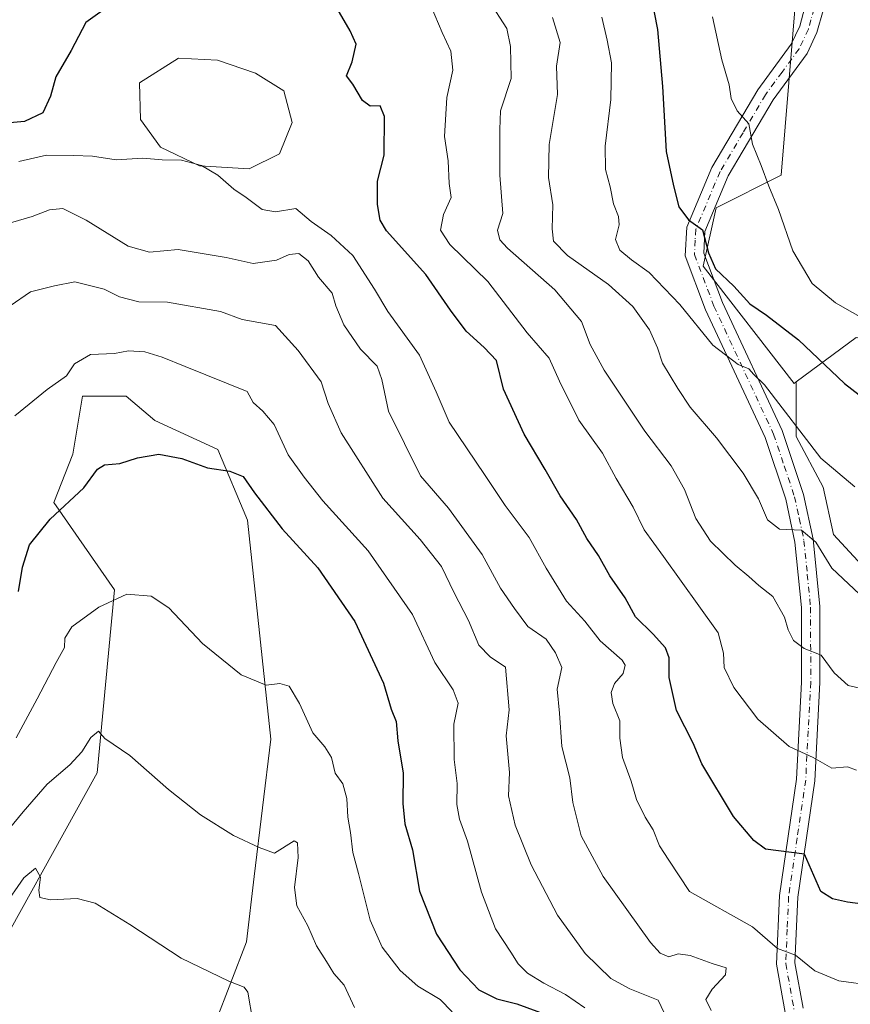
# Model space of a CAD drawing. Units: metres. Extents: x 627744 to 631195, y 4738869 to 4741247.
# Drawn here: x 629910 to 630094, y 4740612 to 4740830 of the extents above; entities that cross this region are included whole.
import ezdxf

# ---------------------------------------------------------------- set-up
doc = ezdxf.new("R2010")
doc.units = ezdxf.units.M
doc.header["$MEASUREMENT"] = 0
doc.linetypes.add('DGN Style 4', pattern=[2.638475, 1.318413, -0.659207, 0.001648, -0.659207])
for name, color, linetype, lineweight in [('Arbolado forestal CxS', 92, 'Continuous', 0), ('Camino Cxs', 7, 'Continuous', 0), ('Camino eje', 30, 'DGN Style 4', 13), ('Cultivos herbáceos CxS', 92, 'Continuous', 0), ('Curva de nivel maestra', 30, 'Continuous', 30), ('Curva de nivel normal', 30, 'Continuous', 0), ('Estanque Cxs', 5, 'Continuous', 0), ('Matorral CxS', 135, 'Continuous', 0), ('Pastizal CxS', 92, 'Continuous', 0)]:
    doc.layers.add(name, color=color, linetype=linetype, lineweight=lineweight)

# ---------------------------------------------------------------- blocks, each defined once
blk = doc.blocks.new('*U8')
at = {"layer": 'Cultivos herbáceos CxS', "color": 92, "linetype": 'Continuous', "lineweight": 0}
blk.add_polyline3d([(629900.2037, 4740615.4124, 581.5609), (629926.8949, 4740663.486, 589.6217), (629930.7219, 4740703.9991, 596.035), (629917.2881, 4740723.3109, 600.9537), (629921.5585, 4740733.9937, 602.0582), (629923.6937, 4740746.8126, 604.1027), (629933.3027, 4740746.8126, 603.0455), (629939.7078, 4740741.4713, 601.8465), (629953.5867, 4740735.0613, 601.2307), (629960.1641, 4740719.4253, 599.1996), (629965.329, 4740670.9633, 593.8153), (629961.6861, 4740640.5294, 589.2448), (629959.9899, 4740626.0945, 586.9796), (629953.0245, 4740608.0657, 583.3336)], dxfattribs=at)

msp = doc.modelspace()

# ---------------------------------------------------------------- linework, layer by layer
at = {"layer": 'Arbolado forestal CxS', "color": 92, "linetype": 'Continuous', "lineweight": 0}
for points in [[(630094.9385, 4740759.8219, 653.8604), (630081.6371, 4740750.0361, 647.5425), (630081.1523, 4740749.6793, 647.3296), (630061.0167, 4740775.5865, 649.2602), (630063.8933, 4740788.5395, 651.6198), (630078.2775, 4740795.7351, 655.8276), (630082.5935, 4740847.5489, 659.0044)], [(630082.5935, 4740847.5489, 659.0044), (630078.2775, 4740795.7351, 655.8276), (630063.8933, 4740788.5395, 651.6198), (630061.0167, 4740775.5865, 649.2602), (630081.1523, 4740749.6793, 647.3296), (630081.6371, 4740750.0361, 647.5425)], [(630243.9741, 4740661.3407, 638.0569), (630242.2457, 4740661.8813, 638.076), (630207.7253, 4740686.3497, 644.5435), (630185.2049, 4740718.5727, 653.3229), (630161.8911, 4740731.7245, 655.7086), (630133.1969, 4740739.4963, 654.2954), (630109.8833, 4740756.8327, 655.9674), (630094.9385, 4740759.8219, 653.8604), (630081.6371, 4740750.0361, 647.5425)]]:
    msp.add_polyline3d(points, dxfattribs=at)
at = {"layer": 'Camino Cxs', "color": 7, "linetype": 'Continuous', "lineweight": 0}
for points in [[(630079.2101, 4740610.4701, 617.2188), (630077.2901, 4740621.1501, 619.5009), (630077.9201, 4740636.3301, 623.2157), (630081.7101, 4740662.1001, 628.844), (630082.8301, 4740683.5801, 633.82), (630082.7701, 4740700.0801, 636.7388), (630081.3501, 4740714.5501, 639.8786), (630079.3001, 4740724.0301, 641.3826), (630074.7301, 4740737.7101, 643.3335), (630061.5601, 4740765.9701, 647.4768), (630057.0801, 4740777.8901, 648.9046), (630057.3901, 4740784.2301, 649.9676), (630062.9701, 4740797.4601, 652.936), (630073.1201, 4740814.6501, 657.2706), (630080.5401, 4740824.7501, 658.2235), (630082.4101, 4740828.7501, 658.5272), (630083.5701, 4740832.9201, 658.8882)], [(630079.2101, 4740610.4701, 617.2188), (630077.2901, 4740621.1501, 619.5009), (630077.9201, 4740636.3301, 623.2157), (630081.7101, 4740662.1001, 628.844), (630082.8301, 4740683.5801, 633.82), (630082.7701, 4740700.0801, 636.7388), (630081.3501, 4740714.5501, 639.8786), (630079.3001, 4740724.0301, 641.3826), (630074.7301, 4740737.7101, 643.3335), (630061.5601, 4740765.9701, 647.4768), (630057.0801, 4740777.8901, 648.9046), (630057.3901, 4740784.2301, 649.9676), (630062.9701, 4740797.4601, 652.936), (630073.1201, 4740814.6501, 657.2706), (630080.5401, 4740824.7501, 658.2235), (630082.4101, 4740828.7501, 658.5272), (630083.5701, 4740832.9201, 658.8882)], [(630087.5801, 4740832.1901, 659.0891), (630086.2201, 4740827.3401, 658.9637), (630084.0401, 4740822.6801, 658.485), (630076.5101, 4740812.4101, 657.5238), (630066.6001, 4740795.6401, 653.3939), (630061.4001, 4740783.3101, 651.1313), (630061.1701, 4740778.5301, 650.6252), (630065.3001, 4740767.5401, 649.1616), (630078.5001, 4740739.2201, 644.4162), (630083.2201, 4740725.1101, 642.4532), (630085.3601, 4740715.1701, 641.1258), (630086.8301, 4740700.2801, 637.5123), (630086.8901, 4740683.4801, 634.2127), (630085.7501, 4740661.7001, 629.1947), (630081.9701, 4740635.9501, 624.173), (630081.3601, 4740621.4301, 620.0189), (630083.1501, 4740611.4501, 617.5778)], [(630087.5801, 4740832.1901, 659.0891), (630086.2201, 4740827.3401, 658.9637), (630084.0401, 4740822.6801, 658.485), (630076.5101, 4740812.4101, 657.5238), (630066.6001, 4740795.6401, 653.3939), (630061.4001, 4740783.3101, 651.1313), (630061.1701, 4740778.5301, 650.6252), (630065.3001, 4740767.5401, 649.1616), (630078.5001, 4740739.2201, 644.4162), (630083.2201, 4740725.1101, 642.4532), (630085.3601, 4740715.1701, 641.1258), (630086.8301, 4740700.2801, 637.5123), (630086.8901, 4740683.4801, 634.2127), (630085.7501, 4740661.7001, 629.1947), (630081.9701, 4740635.9501, 624.173), (630081.3601, 4740621.4301, 620.0189), (630083.1501, 4740611.4501, 617.5778)]]:
    msp.add_polyline3d(points, dxfattribs=at)
at = {"layer": 'Camino eje', "color": 30, "linetype": 'DGN Style 4', "lineweight": 13}
msp.add_polyline3d([(630085.5751, 4740832.5551, 658.9597), (630084.8951, 4740830.1301, 658.8538), (630084.3151, 4740828.0451, 658.7138), (630082.2901, 4740823.7151, 658.2271), (630078.5251, 4740818.5801, 657.7046), (630074.8151, 4740813.5301, 657.2306), (630069.8601, 4740805.1451, 655.1535), (630064.7851, 4740796.5501, 653.1339), (630059.3951, 4740783.7701, 650.4954), (630059.2801, 4740781.3801, 650.1641), (630059.1251, 4740778.2101, 649.6931), (630063.4301, 4740766.7551, 647.9878), (630076.6151, 4740738.4651, 643.7204), (630078.9751, 4740731.4101, 643.0897), (630081.2601, 4740724.5701, 641.8569), (630082.2851, 4740719.8301, 640.7143), (630083.3551, 4740714.8601, 640.3202), (630084.0901, 4740707.4151, 639.3894), (630084.8001, 4740700.1801, 637.1253), (630084.8601, 4740683.5301, 634.0163), (630084.3001, 4740672.7901, 631.8364), (630083.7301, 4740661.9001, 628.9163), (630081.8401, 4740649.0251, 625.9181), (630079.9451, 4740636.1401, 623.7021), (630079.6401, 4740628.8801, 621.6205), (630079.3251, 4740621.2901, 619.7732), (630080.2851, 4740615.9501, 618.5765), (630081.1801, 4740610.9601, 617.3497)], dxfattribs=at)
at = {"layer": 'Cultivos herbáceos CxS', "color": 92, "linetype": 'Continuous', "lineweight": 0}
msp.add_polyline3d([(629900.2037, 4740615.4124, 581.5609), (629926.8949, 4740663.486, 589.6217), (629930.7219, 4740703.9991, 596.035), (629917.2881, 4740723.3109, 600.9537), (629921.5585, 4740733.9937, 602.0582), (629923.6937, 4740746.8126, 604.1027), (629933.3027, 4740746.8126, 603.0455), (629939.7078, 4740741.4713, 601.8465), (629953.5867, 4740735.0613, 601.2307), (629960.1641, 4740719.4253, 599.1996), (629965.329, 4740670.9633, 593.8153), (629961.6861, 4740640.5294, 589.2448), (629959.9899, 4740626.0945, 586.9796), (629953.0245, 4740608.0657, 583.3336)], dxfattribs=at)
at = {"layer": 'Curva de nivel maestra', "color": 30, "linetype": 'Continuous', "lineweight": 30, "flags": 128}
for points, elevation in [([(630049.38, 4740835.9701), (630050.95, 4740828.0001), (630052.02, 4740815.3401), (630052.86, 4740801.0001), (630054.44, 4740793.4201), (630055.67, 4740788.7601), (630057.8, 4740785.8801), (630060.92, 4740783.6301), (630062.2, 4740778.5701), (630063.76, 4740775.0001), (630067.8, 4740771.1701), (630071.37, 4740767.2601), (630075.04, 4740764.8101), (630082.13, 4740759.2801), (630092.3, 4740749.6601), (630106.25, 4740738.9101)], 650), ([(629930.29, 4740833.7101), (629924.37, 4740829.5201), (629921.14, 4740823.3301), (629917.78, 4740817.5501), (629916.6, 4740813.2201), (629914.88, 4740809.5601), (629910.8, 4740807.6001), (629904.16, 4740807.0401)], 625), ([(630096.94, 4740634.3901), (630093.02, 4740634.8601), (630089.65, 4740635.6401), (630087.05, 4740637.2101), (630083.47, 4740645.5201), (630074.85, 4740646.6201), (630072.22, 4740648.5201), (630067.72, 4740653.8201), (630060.73, 4740665.5001), (630058.83, 4740670.0901), (630055.14, 4740677.2601), (630053.52, 4740684.6101), (630053.5, 4740688.9701), (630052.71, 4740691.1301), (630049.97, 4740694.1901), (630046.08, 4740698.0401), (630043.78, 4740702.2501), (630040.41, 4740707.1201), (630037.86, 4740711.5801), (630035.31, 4740715.3201), (630033.03, 4740719.5201), (630029.39, 4740724.8201), (630026.08, 4740730.6101), (630021.4, 4740738.4701), (630016.88, 4740748.3801), (630015.32, 4740754.7601), (630012.58, 4740757.6101), (630008.55, 4740761.2201), (630005.1, 4740765.8901), (629999.68, 4740773.7801), (629990.92, 4740783.4701), (629989.55, 4740785.8001), (629988.96, 4740789.2601), (629988.94, 4740794.4001), (629990.43, 4740800.1701), (629990.48, 4740808.7501), (629989.55, 4740811.0901), (629987.3, 4740811.0401), (629985.6, 4740812.2501), (629983.52, 4740815.8801), (629982.12, 4740817.7001), (629983.34, 4740820.8701), (629984.24, 4740824.7401), (629982.92, 4740827.6601), (629980.03, 4740832.6101)], 625), ([(629909.53, 4740703.6101), (629910.38, 4740709.0001), (629911.96, 4740713.9601), (629916.5, 4740719.6601), (629923.96, 4740726.5601), (629926.97, 4740730.6601), (629928.54, 4740731.6701), (629931.9, 4740731.9701), (629935.82, 4740733.2301), (629940.54, 4740733.9801), (629945.66, 4740733.0901), (629951.34, 4740730.9901), (629956.25, 4740730.2401), (629959.23, 4740729.0801), (629961.72, 4740725.4801), (629967.82, 4740717.5001), (629975.78, 4740708.8401), (629983.92, 4740697.0201), (629990.26, 4740683.3401), (629991.96, 4740677.5601), (629993.08, 4740674.8701), (629993.44, 4740670.5601), (629994.64, 4740663.3901), (629994.54, 4740656.7001), (629995.02, 4740652.2001), (629996.68, 4740646.4401), (629998.22, 4740637.2901), (630002.04, 4740627.7601), (630007.18, 4740619.8801), (630011.41, 4740615.5001), (630015.36, 4740613.4801), (630019.8, 4740612.3501), (630026.46, 4740609.9701)], 600)]:
    msp.add_lwpolyline(points, dxfattribs=dict(at, elevation=elevation))
at = {"layer": 'Curva de nivel normal', "color": 30, "linetype": 'Continuous', "lineweight": 0, "flags": 128}
for points, elevation in [([(630094.99, 4740664.0601), (630092.96, 4740664.8001), (630089.48, 4740664.5001), (630085.42, 4740666.9201), (630080.1, 4740669.3201), (630073.15, 4740675.3901), (630067.86, 4740682.4101), (630065.72, 4740686.8201), (630065.52, 4740689.9501), (630064.35, 4740694.4401), (630060.05, 4740700.4801), (630052.29, 4740711.3601), (630047.99, 4740717.3001), (630045.56, 4740722.2901), (630041.8, 4740728.6401), (630038.74, 4740734.2001), (630033.54, 4740741.5201), (630029.26, 4740750.2001), (630026.96, 4740755.2301), (630022.11, 4740760.8801), (630013.35, 4740772.2301), (630005, 4740780.4001), (630002.88, 4740783.5601), (630003.57, 4740787.0401), (630005.26, 4740790.8401), (630004.82, 4740793.8901), (630004.61, 4740798.8901), (630003.82, 4740804.3201), (630004.27, 4740812.9201), (630005.61, 4740818.9801), (630005.22, 4740823.1701), (630003.24, 4740827.3401), (630000.82, 4740833.0501)], 630), ([(630013.68, 4740834.2301), (630017.58, 4740828.1901), (630018.38, 4740824.2001), (630018.51, 4740817.1601), (630016.21, 4740810.0101), (630016.03, 4740805.8701), (630016.01, 4740795.7501), (630016.73, 4740787.2901), (630015.53, 4740783.5501), (630016, 4740781.4201), (630017.73, 4740779.6001), (630028.18, 4740770.4101), (630034.09, 4740763.3701), (630036.05, 4740758.2701), (630039.16, 4740752.5901), (630048.16, 4740739.1001), (630053.97, 4740731.4501), (630056.94, 4740726.2101), (630059.44, 4740719.7901), (630062.66, 4740714.7901), (630068.1, 4740709.4601), (630071.17, 4740706.9301), (630073.34, 4740704.9201), (630076.47, 4740702.5001), (630079.04, 4740697.9201), (630079.84, 4740695.1401), (630081.04, 4740692.7701), (630083.41, 4740691.0101), (630087.16, 4740689.5301), (630090.03, 4740685.6001), (630093.12, 4740682.8001), (630097.97, 4740681.7501)], 635), ([(630096.87, 4740701.8201), (630089.51, 4740708.7601), (630085.95, 4740714.5701), (630082.79, 4740717.1901), (630077.91, 4740717.4101), (630075.25, 4740719.5001), (630073.25, 4740724.1601), (630069.88, 4740729.8301), (630064.01, 4740737.6601), (630058.14, 4740744.4401), (630055.43, 4740748.5801), (630052.02, 4740754.1501), (630050.96, 4740757.5201), (630049.14, 4740761.5601), (630045.48, 4740766.7001), (630040.1, 4740771.5701), (630031.02, 4740778.0001), (630027.92, 4740781.1801), (630027.59, 4740783.8901), (630027.78, 4740789.2201), (630026.83, 4740795.2201), (630026.96, 4740802.5501), (630028.78, 4740813.6401), (630028.6, 4740819.9101), (630029.42, 4740825.1301), (630027.69, 4740830.6701)], 640), ([(630038.62, 4740830.7001), (630039.82, 4740825.6501), (630040.73, 4740820.5901), (630040.62, 4740812.4801), (630039.36, 4740802.2001), (630039.42, 4740796.9801), (630040.44, 4740793.1801), (630041.21, 4740789.4001), (630042.31, 4740786.6001), (630042.41, 4740784.7301), (630041.6, 4740781.5501), (630042.57, 4740779.1601), (630045.2, 4740776.9901), (630049.1, 4740774.2301), (630055.89, 4740767.1201), (630063.2, 4740758.1601), (630068.78, 4740753.8401), (630071.15, 4740752.9101), (630072.26, 4740751.6801), (630074.6, 4740749.3601), (630087.09, 4740733.1201), (630094.63, 4740726.8001)], 645), ([(630097.85, 4740763.2301), (630090.3, 4740767.5101), (630085.18, 4740771.8001), (630080.86, 4740778.9901), (630077.73, 4740788.1401), (630075.58, 4740793.3301), (630073.9, 4740797.8801), (630071.96, 4740802.6501), (630071.12, 4740807.1001), (630068.55, 4740809.9601), (630067.22, 4740812.7001), (630066.78, 4740815.7501), (630065.18, 4740821.2901), (630063.14, 4740830.7801)], 655), ([(629909.54, 4740798.7501), (629915.71, 4740800.2101), (629921.66, 4740800.1301), (629925.86, 4740799.9901), (629931.12, 4740799.1401), (629937, 4740799.4901), (629941.26, 4740799.1201), (629945.56, 4740799.0701), (629950, 4740797.9201), (629953.61, 4740795.7601), (629957.16, 4740792.6801), (629959.92, 4740790.8201), (629963.45, 4740788.1501), (629966.36, 4740787.6601), (629970.91, 4740788.3801), (629974.27, 4740785.4801), (629978.71, 4740782.3901), (629983.52, 4740777.9901), (629988.26, 4740770.5201), (629991.24, 4740765.5601), (629998.25, 4740755.9001), (630001.92, 4740747.8301), (630004.79, 4740741.0701), (630012.63, 4740729.5501), (630017.18, 4740722.6601), (630022.53, 4740715.5601), (630026.27, 4740708.8001), (630030.76, 4740701.5101), (630034.83, 4740697.0501), (630038.24, 4740692.7201), (630043.11, 4740688.4501), (630043.74, 4740687.3201), (630043.33, 4740685.4901), (630041.44, 4740683.2601), (630040.65, 4740681.2401), (630041.08, 4740678.8601), (630042.62, 4740675.0301), (630042.6, 4740671.1901), (630043.21, 4740666.9101), (630045.12, 4740661.6601), (630046.28, 4740657.5801), (630048.22, 4740653.6601), (630049.99, 4740650.8801), (630051.36, 4740647.3601), (630053.45, 4740644.1901), (630057.99, 4740637.2401), (630071.92, 4740629.4001), (630077.47, 4740624.6501), (630081.47, 4740623.1401), (630085.79, 4740619.6801), (630091.1, 4740617.5001), (630098.66, 4740616.4301)], 620), ([(629907.69, 4740785.2101), (629912.54, 4740786.6001), (629916.36, 4740788.0901), (629919.33, 4740788.3901), (629924.5, 4740785.8101), (629933.76, 4740780.0201), (629938.49, 4740778.7201), (629944.82, 4740779.2801), (629955.48, 4740777.5601), (629961.43, 4740776.2201), (629966.61, 4740776.9401), (629969.43, 4740778.1801), (629971.52, 4740778.4401), (629973.63, 4740776.7901), (629975.87, 4740773.1701), (629978.89, 4740769.6201), (629979.73, 4740766.8501), (629981.51, 4740762.6001), (629985.16, 4740757.2301), (629988.91, 4740753.4901), (629989.95, 4740750.5601), (629991.42, 4740743.5001), (629998.51, 4740729.2301), (630004.7, 4740722.0801), (630012.1, 4740711.8201), (630016.2, 4740704.3901), (630019.3, 4740699.8401), (630022.24, 4740695.8601), (630026.28, 4740693.0601), (630028.38, 4740690.0401), (630029.77, 4740686.8001), (630028.75, 4740681.9901), (630029.23, 4740676.6801), (630029.72, 4740669.3401), (630031.56, 4740662.3801), (630032.21, 4740656.9401), (630034, 4740649.5801), (630038.94, 4740640.5501), (630049.41, 4740625.9401), (630051.53, 4740623.5801), (630053.47, 4740622.7701), (630055.47, 4740623.4201), (630058.14, 4740623.0701), (630063.01, 4740621.3101), (630066.15, 4740620.3501), (630065.95, 4740618.7801), (630063.04, 4740615.6001), (630061.65, 4740613.3201), (630062.84, 4740610.9001)], 615), ([(629903.06, 4740763.7501), (629912.16, 4740769.9601), (629917.45, 4740771.2701), (629922, 4740772.1601), (629928.45, 4740770.5301), (629931.82, 4740768.8601), (629936.16, 4740767.7101), (629942.49, 4740767.6301), (629954.19, 4740765.5801), (629958.97, 4740763.8401), (629966.4, 4740762.4501), (629971.38, 4740756.9701), (629976.52, 4740750.0001), (629978.02, 4740745.2601), (629980.92, 4740738.7601), (629990.16, 4740724.2701), (629998.37, 4740715.1201), (630003.11, 4740709.1901), (630005.9, 4740703.3201), (630009.08, 4740697.1701), (630011.37, 4740691.7801), (630013.86, 4740689.1401), (630017.29, 4740686.8901), (630018.08, 4740677.4601), (630017.43, 4740671.6801), (630018.17, 4740663.6001), (630017.98, 4740658.4201), (630019.45, 4740651.9001), (630022.94, 4740643.1701), (630028.8, 4740631.9701), (630034.9, 4740623.5101), (630040.58, 4740617.9901), (630044.84, 4740615.6701), (630051.06, 4740613.1501), (630053.69, 4740607.7101)], 610), ([(629908.7, 4740742.5201), (629915.86, 4740748.3001), (629920.09, 4740751.3601), (629921.9, 4740753.9701), (629925.43, 4740756.1001), (629930.72, 4740756.3201), (629933.82, 4740756.8501), (629937.49, 4740756.6501), (629941.27, 4740755.5101), (629946.41, 4740753.3801), (629960.14, 4740747.8901), (629961.43, 4740745.4601), (629963.61, 4740743.5501), (629966.11, 4740740.6001), (629969.18, 4740733.9001), (629972.74, 4740728.9001), (629976.85, 4740723.6701), (629986.91, 4740712.6001), (629996.68, 4740698.5001), (630001.64, 4740687.9201), (630005.68, 4740681.8901), (630006.8, 4740678.9101), (630005.85, 4740674.3001), (630005.93, 4740666.4601), (630006.58, 4740661.1101), (630006.53, 4740656.4901), (630007.12, 4740653.2301), (630008.88, 4740648.4001), (630012, 4740637.0901), (630015.1, 4740628.9401), (630018.46, 4740623.8001), (630020.07, 4740621.2401), (630022.18, 4740619.1801), (630025.78, 4740616.9201), (630030.59, 4740614.4701), (630034.88, 4740611.4901)], 605), ([(629908.98, 4740671.2401), (629913.62, 4740679.9001), (629917.81, 4740687.9001), (629919.71, 4740691.2501), (629919.77, 4740693.3001), (629921.3, 4740695.7901), (629927.27, 4740700.1701), (629933.49, 4740703.0201), (629938.86, 4740702.6001), (629942.74, 4740700.0301), (629950.2, 4740692.1201), (629958.77, 4740685.2101), (629964.29, 4740682.9201), (629967.34, 4740683.2301), (629969.44, 4740682.6401), (629971.67, 4740678.8401), (629974.62, 4740672.3201), (629977.3, 4740669.2701), (629978.79, 4740666.8801), (629979.61, 4740663.4501), (629981.29, 4740661.0501), (629982.18, 4740657.8301), (629982.36, 4740653.6501), (629982.99, 4740650.3101), (629983.52, 4740645.8401), (629984.73, 4740641.2401), (629987.34, 4740630.9101), (629990.02, 4740624.9101), (629993.95, 4740619.7501), (629997.91, 4740616.2801), (630002.79, 4740613.3701), (630005.45, 4740610.5701)], 595), ([(629895.94, 4740637.2401), (629910.56, 4740654.8601), (629915.86, 4740660.9601), (629920.84, 4740665.2301), (629923.49, 4740668.1201), (629925.49, 4740671.3301), (629927.2, 4740672.6901), (629928.64, 4740671.1101), (629934.17, 4740667.3101), (629942.72, 4740659.8401), (629949.78, 4740654.2201), (629957.06, 4740649.6501), (629962.75, 4740647.0001), (629966.14, 4740645.7201), (629970.51, 4740648.4301), (629971.24, 4740648.0301), (629971.4, 4740644.7501), (629970.6, 4740638.0901), (629971.08, 4740634.0301), (629973.53, 4740629.6201), (629975.46, 4740625.2201), (629977.68, 4740621.7701), (629979.3, 4740619.0601), (629981.6, 4740616.5201), (629983.89, 4740611.5701)], 590), ([(629906.18, 4740633.7401), (629910.65, 4740640.2301), (629913.28, 4740642.4101), (629914.4, 4740640.4201), (629914.01, 4740637.5401), (629914.23, 4740635.9301), (629916.55, 4740635.4101), (629922.48, 4740635.6701), (629926.49, 4740634.6701), (629934.16, 4740629.9201), (629945.49, 4740622.4801), (629956.03, 4740617.4201), (629959.45, 4740616.1001), (629960.24, 4740614.9801), (629961.35, 4740608.4901)], 585)]:
    msp.add_lwpolyline(points, dxfattribs=dict(at, elevation=elevation))
at = {"layer": 'Estanque Cxs', "color": 5, "linetype": 'Continuous', "lineweight": 0}
msp.add_polyline3d([(629967.2801, 4740800.4401, 620.6935), (629960.5201, 4740797.1601, 620.9409), (629949.5701, 4740797.8201, 620.4199), (629940.9501, 4740801.9701, 620.9357), (629936.5201, 4740808.0901, 620.9445), (629936.2901, 4740816.1701, 621.1346), (629944.9101, 4740821.6301, 622.115), (629953.5301, 4740821.1901, 622.4809), (629961.9201, 4740818.3501, 622.4877), (629968.2101, 4740814.4201, 622.0716), (629970.0801, 4740807.4301, 621.0448)], close=True, dxfattribs=at)
msp.add_polyline3d([(629967.2801, 4740800.4401, 620.6935), (629960.5201, 4740797.1601, 620.9409), (629949.5701, 4740797.8201, 620.4199), (629940.9501, 4740801.9701, 620.9357), (629936.5201, 4740808.0901, 620.9445), (629936.2901, 4740816.1701, 621.1346), (629944.9101, 4740821.6301, 622.115), (629953.5301, 4740821.1901, 622.4809), (629961.9201, 4740818.3501, 622.4877), (629968.2101, 4740814.4201, 622.0716), (629970.0801, 4740807.4301, 621.0448), (629967.2801, 4740800.4401, 620.6935)], dxfattribs=at)
at = {"layer": 'Matorral CxS', "color": 135, "linetype": 'Continuous', "lineweight": 0}
for points in [[(630082.5935, 4740847.5489, 659.0044), (630078.2775, 4740795.7351, 655.8276), (630063.8933, 4740788.5395, 651.6198), (630061.0167, 4740775.5865, 649.2602), (630081.1523, 4740749.6793, 647.3296), (630081.6371, 4740750.0361, 647.5425), (630081.6369, 4740737.9279, 644.7445), (630087.6147, 4740726.7191, 643.9341), (630089.8561, 4740716.2577, 641.9394), (630098.8229, 4740706.5435, 642.1078), (630116.0093, 4740699.8179, 643.0659), (630127.9651, 4740691.5981, 642.7704), (630143.6571, 4740684.8727, 642.0484), (630147.3933, 4740676.6531, 639.6248), (630155.6127, 4740669.1805, 637.8), (630165.3269, 4740666.1913, 637.4243), (630175.0411, 4740664.6967, 637.2364), (630186.2497, 4740658.7187, 635.1721), (630199.6999, 4740651.9933, 632.8958), (630201.9415, 4740640.7847, 629.512), (630202.6885, 4740632.5649, 626.9349), (630200.4463, 4740614.6311, 620.5116), (630192.9735, 4740600.4337, 616.5154)], [(630082.5935, 4740847.5489, 659.0044), (630078.2775, 4740795.7351, 655.8276), (630063.8933, 4740788.5395, 651.6198), (630061.0167, 4740775.5865, 649.2602), (630081.1523, 4740749.6793, 647.3296), (630081.6371, 4740750.0361, 647.5425)], [(630081.6371, 4740750.0361, 647.5425), (630081.6369, 4740737.9279, 644.7445), (630087.6147, 4740726.7191, 643.9341), (630089.8561, 4740716.2577, 641.9394), (630098.8229, 4740706.5435, 642.1078), (630116.0093, 4740699.8179, 643.0659), (630127.9651, 4740691.5981, 642.7704), (630143.6571, 4740684.8727, 642.0484), (630147.3933, 4740676.6531, 639.6248), (630155.6127, 4740669.1805, 637.8), (630165.3269, 4740666.1913, 637.4243), (630175.0411, 4740664.6967, 637.2364), (630186.2497, 4740658.7187, 635.1721), (630199.6999, 4740651.9933, 632.8958), (630201.9415, 4740640.7847, 629.512), (630202.6885, 4740632.5649, 626.9349), (630200.4463, 4740614.6311, 620.5116), (630192.9735, 4740600.4337, 616.5154)], [(629953.0245, 4740608.0657, 583.3336), (629959.9899, 4740626.0945, 586.9796), (629961.6861, 4740640.5294, 589.2448), (629965.329, 4740670.9633, 593.8153), (629960.1641, 4740719.4253, 599.1996), (629953.5867, 4740735.0613, 601.2307), (629939.7078, 4740741.4713, 601.8465), (629933.3027, 4740746.8126, 603.0455), (629923.6937, 4740746.8126, 604.1027), (629921.5585, 4740733.9937, 602.0582), (629917.2881, 4740723.3109, 600.9537), (629930.7219, 4740703.9991, 596.035), (629926.8949, 4740663.486, 589.6217), (629900.2037, 4740615.4124, 581.5609)], [(629900.2037, 4740615.4124, 581.5609), (629926.8949, 4740663.486, 589.6217), (629930.7219, 4740703.9991, 596.035), (629917.2881, 4740723.3109, 600.9537), (629921.5585, 4740733.9937, 602.0582), (629923.6937, 4740746.8126, 604.1027), (629933.3027, 4740746.8126, 603.0455), (629939.7078, 4740741.4713, 601.8465), (629953.5867, 4740735.0613, 601.2307), (629960.1641, 4740719.4253, 599.1996), (629965.329, 4740670.9633, 593.8153), (629961.6861, 4740640.5294, 589.2448), (629959.9899, 4740626.0945, 586.9796), (629953.0245, 4740608.0657, 583.3336)]]:
    msp.add_polyline3d(points, dxfattribs=at)
at = {"layer": 'Pastizal CxS', "color": 92, "linetype": 'Continuous', "lineweight": 0}
for points in [[(630098.8229, 4740706.5435, 642.1078), (630089.8561, 4740716.2577, 641.9394), (630087.6147, 4740726.7191, 643.9341), (630081.6369, 4740737.9279, 644.7445), (630081.6371, 4740750.0361, 647.5425), (630094.9385, 4740759.8219, 653.8604)], [(630243.9741, 4740661.3407, 638.0569), (630242.2457, 4740661.8813, 638.076), (630207.7253, 4740686.3497, 644.5435), (630185.2049, 4740718.5727, 653.3229), (630161.8911, 4740731.7245, 655.7086), (630133.1969, 4740739.4963, 654.2954), (630109.8833, 4740756.8327, 655.9674), (630094.9385, 4740759.8219, 653.8604), (630081.6371, 4740750.0361, 647.5425)], [(630081.6371, 4740750.0361, 647.5425), (630081.6369, 4740737.9279, 644.7445), (630087.6147, 4740726.7191, 643.9341), (630089.8561, 4740716.2577, 641.9394), (630098.8229, 4740706.5435, 642.1078), (630116.0093, 4740699.8179, 643.0659), (630127.9651, 4740691.5981, 642.7704), (630143.6571, 4740684.8727, 642.0484), (630147.3933, 4740676.6531, 639.6248), (630155.6127, 4740669.1805, 637.8), (630165.3269, 4740666.1913, 637.4243), (630175.0411, 4740664.6967, 637.2364), (630186.2497, 4740658.7187, 635.1721), (630199.6999, 4740651.9933, 632.8958), (630201.9415, 4740640.7847, 629.512), (630202.6885, 4740632.5649, 626.9349), (630200.4463, 4740614.6311, 620.5116), (630192.9735, 4740600.4337, 616.5154)]]:
    msp.add_polyline3d(points, dxfattribs=at)

# ---------------------------------------------------------------- block references
at = {"layer": 'Cultivos herbáceos CxS', "color": 92, "linetype": 'Continuous', "lineweight": 0}
msp.add_blockref('*U8', (0, 0), dxfattribs=at)

doc.saveas('drawing.dxf')
